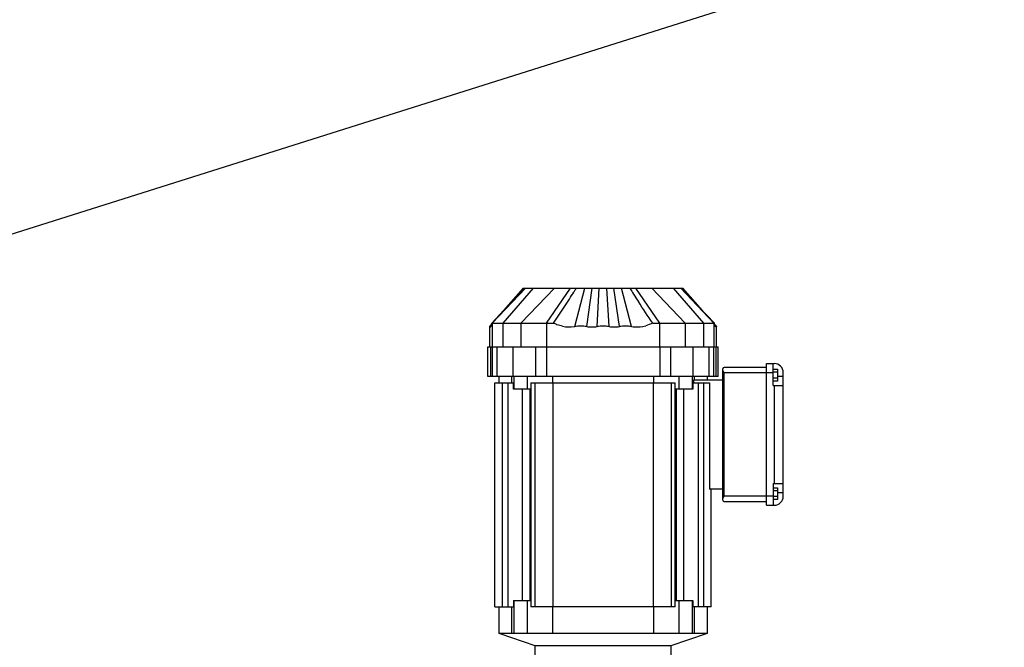
# Model space of a CAD drawing. Units: millimetres. Extents: x 0 to 420, y 0 to 297.
# Drawn here: x 243 to 268, y 109 to 125 of the extents above; entities that cross this region are included whole.
import ezdxf

# ---------------------------------------------------------------- set-up
doc = ezdxf.new("R2010")
doc.units = ezdxf.units.MM
doc.header["$LTSCALE"] = 23.1
doc.layers.get('0').update_dxf_attribs({"linetype": 'CONTINUOUS'})
doc.styles.get("Standard").update_dxf_attribs({"font": 'txt', "width": 0.7})
doc.dimstyles.get("Standard").update_dxf_attribs({"dimtxt": 3.5, "dimasz": 3.5, "dimexe": 1.5, "dimexo": 1.5, "dimtad": 1, "dimdsep": 46, "dimtxsty": 'Standard', "dimblk": '_FILLED', "dimblk1": '_FILLED', "dimblk2": '_FILLED', "dimcen": 0.09, "dimclrt": 5, "dimadec": 0, "dimazin": 0, "dimtol": 1, "dimtp": 0.01, "dimtm": 0.01, "dimtfac": 1, "dimtofl": 0, "dimtmove": 0, "dimatfit": 3, "dimldrblk": '_FILLED', "dimfxl": 1, "dimtolj": 1, "dimarcsym": 0})

# ---------------------------------------------------------------- blocks, each defined once
blk = doc.blocks.new('_FILLED')
at = {"color": 0, "linetype": 'ByBlock'}
blk.add_solid([(0, 0), (-1, 0.125), (-1, -0.125)], dxfattribs=at)

msp = doc.modelspace()

# ---------------------------------------------------------------- linework, layer by layer
at = {"color": 9, "linetype": 'Continuous'}
for p, q in [((255.86628, 118.12497), (255.0075, 117.22497)), ((256.06194, 118.12497), (255.27825, 117.22497)), ((256.6164, 118.12497), (255.748, 117.22497)), ((256.41178, 117.22497), (257.03683, 118.12497)), ((257.45263, 117.13357), (257.59814, 118.12497)), ((257.72044, 117.13361), (257.77831, 118.12497)), ((258.03192, 117.13361), (257.97405, 118.12497)), ((258.29974, 117.13357), (258.15422, 118.12497)), ((258.71553, 118.12497), (259.34058, 117.22497)), ((259.13596, 118.12497), (260.00436, 117.22497)), ((259.69042, 118.12497), (260.47412, 117.22497)), ((259.88608, 118.12497), (260.74486, 117.22497)), ((254.94358, 117.13361), (254.95048, 117.14135)), ((255.0075, 117.22497), (255.0075, 116.60497)), ((255.27825, 117.22497), (255.27825, 116.60497)), ((255.748, 117.22497), (255.748, 116.60497)), ((256.41178, 117.22497), (256.41178, 116.60497)), ((259.34058, 117.22497), (259.34058, 116.60497)), ((260.00436, 117.22497), (260.00436, 116.60497)), ((260.47412, 117.22497), (260.47412, 116.60497)), ((260.74486, 117.22497), (260.74486, 116.60497)), ((260.80878, 117.13361), (260.80188, 117.14135)), ((254.95769, 116.60497), (254.95769, 115.84164)), ((256.40738, 116.60497), (256.40738, 115.84164)), ((259.34498, 116.60497), (259.34498, 115.84164)), ((260.79467, 116.60497), (260.79467, 115.84164)), ((261.00951, 115.94164), (262.27618, 115.94164)), ((261.00951, 112.74164), (261.00951, 115.94164)), ((262.54285, 115.84164), (262.39285, 115.84164)), ((255.26302, 115.67497), (255.26302, 109.87497)), ((255.41755, 109.87497), (255.41755, 115.67497)), ((256.11375, 109.87497), (256.11375, 115.67497)), ((259.63861, 115.67497), (259.63861, 109.87497)), ((260.33481, 115.67497), (260.33481, 109.87497)), ((260.48934, 109.87497), (260.48934, 115.67497)), ((262.30951, 115.60831), (262.30951, 113.07497)), ((262.27618, 112.74164), (261.00951, 112.74164)), ((262.39285, 112.84164), (262.54285, 112.84164))]:
    msp.add_line(p, q, dxfattribs=at)
at = {"color": 6, "linetype": 'Continuous'}
for p, q in [((255.80953, 118.12497), (255.30177, 117.55017)), ((255.82062, 118.12497), (255.5154, 117.78008)), ((255.8466, 118.1234), (255.70283, 117.97219)), ((255.84495, 118.12497), (255.79611, 118.07032)), ((255.80951, 118.12497), (259.94285, 118.12497)), ((255.8481, 118.12498), (255.8466, 118.1234)), ((255.8481, 118.12498), (255.8466, 118.1234)), ((257.14121, 117.13348), (257.40275, 118.12497)), ((257.18374, 118.12497), (257.18186, 118.12198)), ((258.61104, 117.1335), (258.34961, 118.12497)), ((259.90427, 118.12498), (259.90664, 118.12248)), ((259.90427, 118.12498), (259.90664, 118.12248)), ((259.90664, 118.12248), (259.90712, 118.12198)), ((259.90664, 118.12248), (259.90712, 118.12198)), ((259.90712, 118.12198), (259.94466, 118.0825)), ((259.9564, 118.07015), (259.90742, 118.12497)), ((260.17478, 117.85049), (259.93194, 118.12497)), ((260.44943, 117.55138), (259.94264, 118.12497)), ((259.94466, 118.0825), (260.0013, 118.02291)), ((255.70283, 117.97219), (255.51804, 117.77774)), ((260.0013, 118.02291), (260.16953, 117.84584)), ((260.16953, 117.84584), (260.7598, 117.22496)), ((260.30404, 117.7044), (260.17478, 117.85049)), ((255.51804, 117.77774), (254.99255, 117.22498)), ((255.5154, 117.78008), (255.44947, 117.70558)), ((254.98819, 117.19517), (254.94285, 117.14384)), ((254.94358, 117.13361), (254.94285, 117.14384)), ((254.94285, 116.60497), (254.94285, 117.14384)), ((254.94434, 117.12711), (254.9438, 117.13096)), ((254.94579, 117.12519), (254.94539, 117.12498)), ((254.98586, 117.18178), (254.95144, 117.14289)), ((254.98082, 117.1578), (254.95911, 117.1335)), ((254.99255, 117.22497), (256.59195, 117.22497)), ((259.16041, 117.22497), (260.75981, 117.22497)), ((260.80951, 117.14382), (260.76417, 117.19514)), ((260.80092, 117.14291), (260.76648, 117.18182)), ((260.79325, 117.13348), (260.77152, 117.1578)), ((260.79325, 117.13348), (260.79246, 117.13142)), ((260.80698, 117.12498), (260.80658, 117.1252)), ((260.80856, 117.13096), (260.80802, 117.12712)), ((260.80951, 117.14384), (260.80878, 117.13361)), ((260.80951, 116.60497), (260.80951, 117.14382)), ((254.89285, 116.60497), (260.85951, 116.60497)), ((254.89285, 115.84164), (254.89285, 116.60497)), ((255.01622, 115.84164), (255.01622, 116.60497)), ((255.12732, 116.60497), (255.12732, 115.84164)), ((255.55158, 115.84164), (255.55158, 116.60497)), ((256.12311, 116.60497), (256.12311, 115.84164)), ((259.62925, 115.84164), (259.62925, 116.60497)), ((260.20078, 116.60497), (260.20078, 115.84164)), ((260.62504, 115.84164), (260.62504, 116.60497)), ((260.73614, 116.60497), (260.73614, 115.84164)), ((260.85951, 115.84164), (260.85951, 116.60497)), ((260.97618, 112.64164), (260.97618, 116.04164)), ((262.10951, 116.07497), (261.00951, 116.07497)), ((262.10951, 116.17497), (262.30951, 116.17497)), ((262.10951, 112.50831), (262.10951, 116.17497)), ((262.27618, 115.60831), (262.27618, 116.17497)), ((262.27618, 116.02894), (262.39285, 116.02894)), ((262.39285, 116.02894), (262.39285, 115.72101)), ((260.85951, 115.84164), (254.89285, 115.84164)), ((255.17618, 115.84164), (255.17618, 115.67497)), ((255.51645, 115.67497), (255.51645, 115.84164)), ((255.56181, 115.84164), (255.56181, 115.50831)), ((255.91536, 115.50831), (255.91536, 115.84164)), ((256.56406, 115.84164), (256.56406, 115.67497)), ((259.1883, 115.67497), (259.1883, 115.84164)), ((259.837, 115.84164), (259.837, 115.50831)), ((260.19055, 115.50831), (260.19055, 115.84164)), ((260.2286, 115.75831), (260.97618, 115.75831)), ((260.2286, 115.67497), (260.2286, 115.75831)), ((260.23591, 115.84164), (260.23591, 115.75831)), ((260.57618, 115.75831), (260.57618, 115.84164)), ((262.39285, 115.95196), (262.27618, 115.95196)), ((262.39285, 115.79799), (262.27618, 115.79799)), ((262.54285, 112.74164), (262.54285, 115.94164)), ((255.07618, 115.67497), (255.55523, 115.67497)), ((255.07618, 109.87497), (255.07618, 115.67497)), ((255.55523, 115.50831), (255.55523, 115.67497)), ((256.00951, 115.50831), (255.55523, 115.50831)), ((255.7845, 115.50831), (255.7845, 110.04164)), ((255.9845, 110.04164), (255.9845, 115.50831)), ((256.00951, 115.67497), (259.74285, 115.67497)), ((256.00951, 115.67497), (256.00951, 109.87497)), ((256.57618, 115.67497), (256.57618, 109.87497)), ((259.17618, 115.67497), (259.17618, 109.87497)), ((259.74285, 109.87497), (259.74285, 115.67497)), ((260.19713, 115.50831), (259.74285, 115.50831)), ((259.76786, 115.50831), (259.76786, 110.04164)), ((259.96786, 110.04164), (259.96786, 115.50831)), ((260.19713, 115.67497), (260.62904, 115.67497)), ((260.19713, 115.67497), (260.19713, 115.50831)), ((260.62904, 115.67497), (260.62904, 112.92497)), ((262.39285, 115.72101), (262.27618, 115.72101)), ((262.27618, 115.60831), (262.54285, 115.60831)), ((262.27618, 113.07497), (262.54285, 113.07497)), ((262.27618, 113.07497), (262.27618, 112.50831)), ((262.27618, 112.96227), (262.39285, 112.96227)), ((262.39285, 112.96227), (262.39285, 112.65435)), ((260.97618, 112.92497), (260.62904, 112.92497)), ((260.67618, 109.87497), (260.67618, 112.92497)), ((262.39285, 112.88529), (262.27618, 112.88529)), ((262.39285, 112.73133), (262.27618, 112.73133)), ((261.00951, 112.60831), (262.10951, 112.60831)), ((262.10951, 112.50831), (262.30951, 112.50831)), ((262.39285, 112.65435), (262.27618, 112.65435)), ((255.55523, 110.04164), (256.00951, 110.04164)), ((255.55523, 110.04164), (255.55523, 109.87497)), ((255.56181, 110.04164), (255.56181, 109.19164)), ((255.91536, 109.19164), (255.91536, 110.04164)), ((259.74285, 110.04164), (260.19713, 110.04164)), ((259.837, 110.04164), (259.837, 109.19164)), ((260.19055, 109.19164), (260.19055, 110.04164)), ((260.19713, 110.04164), (260.19713, 109.87497)), ((255.07618, 109.87497), (255.55523, 109.87497)), ((255.17618, 109.87497), (255.17618, 109.19164)), ((255.51645, 109.19164), (255.51645, 109.87497)), ((259.74285, 109.87497), (256.00951, 109.87497)), ((256.56406, 109.87497), (256.56406, 109.19164)), ((259.1883, 109.19164), (259.1883, 109.87497)), ((260.67618, 109.87497), (260.19713, 109.87497)), ((260.23591, 109.87497), (260.23591, 109.19164)), ((260.57618, 109.19164), (260.57618, 109.87497)), ((260.57618, 109.19164), (255.17618, 109.19164)), ((255.20118, 109.19164), (256.10951, 108.87497)), ((259.64285, 108.87497), (260.55118, 109.19164)), ((256.10951, 108.87497), (259.64285, 108.87497)), ((256.10951, 108.87497), (256.10951, 108.14164)), ((259.64285, 108.14164), (259.64285, 108.87497))]:
    msp.add_line(p, q, dxfattribs=at)
for centre, radius, start, end in [((244.88807, 125.79988), 14.49438, 327.550923, 327.829589), ((244.68761, 125.9302), 14.73345, 327.815673, 327.996872), ((271.33054, 126.09417), 15.04574, 211.982763, 212.671399), ((241.23676, 128.13149), 18.82663, 326.884219, 327.525167), ((277.39425, 129.99428), 22.25542, 212.696434, 213.293366), ((255.04046, 117.14049), 0.09713, 184.064151, 185.633518), ((257.00238, 118.24775), 1.12288, 276.195276, 277.101725), ((257.299, 115.9713), 1.17238, 82.470315, 89.998149), ((257.58463, 118.14317), 1.01819, 262.55068, 270.069909), ((257.58622, 118.17283), 1.04786, 269.981237, 277.359493), ((257.87767, 115.93125), 1.2126, 90.070305, 97.449964), ((257.87468, 115.93125), 1.21259, 82.549466, 89.929082), ((258.16605, 118.17166), 1.04668, 262.637508, 270.032933), ((258.16765, 118.14429), 1.01931, 269.943688, 277.445581), ((258.45294, 115.97746), 1.16622, 89.94992, 97.548724), ((258.74886, 118.23787), 1.11294, 262.88692, 267.220932), ((260.71136, 117.14053), 0.09767, 354.37697, 355.935219), ((261.00951, 116.04164), 0.03333, 90, 180), ((262.30951, 115.94164), 0.23333, 0, 90), ((262.30951, 112.74164), 0.23333, 270, 360), ((261.00951, 112.64164), 0.03333, 180, 270)]:
    msp.add_arc(centre, radius, start, end, dxfattribs=at)
for points in [[(256.59196, 117.22498), (256.7309, 117.43118), (256.86951, 117.63763), (257.00535, 117.84588)], [(259.1604, 117.22496), (259.03663, 117.40865), (258.91316, 117.59255), (258.79159, 117.7777)], [(256.6823, 117.18132), (256.65114, 117.19348), (256.62074, 117.20794), (256.59195, 117.22497)], [(256.82949, 117.14033), (256.77938, 117.14941), (256.72975, 117.16281), (256.6823, 117.18132)], [(256.82949, 117.14033), (256.92599, 117.12284), (257.02607, 117.12085), (257.12356, 117.13142)], [(257.29903, 117.14368), (257.24632, 117.14366), (257.19352, 117.14005), (257.14121, 117.13348)], [(258.61104, 117.1335), (258.55898, 117.14006), (258.50643, 117.14363), (258.45396, 117.14368)], [(258.69489, 117.12624), (258.79027, 117.12163), (258.88756, 117.12933), (258.98014, 117.15272)], [(259.16041, 117.22497), (259.10469, 117.19201), (259.04291, 117.16857), (258.98014, 117.15272)]]:
    msp.add_open_spline(points, degree=3, dxfattribs=at)
for points, knots in [([(254.94539, 117.12498), (254.94513, 117.12497), (254.94458, 117.12584), (254.94446, 117.12657), (254.94434, 117.12711)], [0, 0, 0, 0, 0.31254351, 1, 1, 1, 1]), ([(254.94825, 117.13357), (254.94804, 117.13249), (254.94734, 117.12972), (254.94702, 117.12652), (254.94579, 117.1252)], [0, 0, 0, 0, 0.37895218, 1, 1, 1, 1]), ([(254.95144, 117.1429), (254.95108, 117.1425), (254.9494, 117.13961), (254.94877, 117.13629), (254.94825, 117.13357)], [0, 0, 0, 0, 0.16119702, 1, 1, 1, 1]), ([(254.9529, 117.14368), (254.95264, 117.14368), (254.95207, 117.14353), (254.95164, 117.14313), (254.95144, 117.1429)], [0, 0, 0, 0, 0.45238938, 1, 1, 1, 1]), ([(254.9591, 117.1335), (254.95819, 117.13608), (254.95692, 117.13949), (254.95421, 117.14364), (254.9529, 117.14368)], [0, 0, 0, 0, 0.67533281, 1, 1, 1, 1]), ([(254.9591, 117.1335), (254.95939, 117.13269), (254.96039, 117.13013), (254.96167, 117.12757), (254.96303, 117.12624)], [0, 0, 0, 0, 0.31215961, 1, 1, 1, 1]), ([(254.96303, 117.12624), (254.9638, 117.12548), (254.96633, 117.12428), (254.96841, 117.12611), (254.96925, 117.12705)], [0, 0, 0, 0, 0.4605096, 1, 1, 1, 1]), ([(254.96925, 117.12705), (254.97021, 117.12813), (254.97516, 117.13605), (254.97757, 117.14516), (254.97956, 117.15272)], [0, 0, 0, 0, 0.15584985, 1, 1, 1, 1]), ([(254.97956, 117.15272), (254.98073, 117.15714), (254.98631, 117.18099), (254.98996, 117.20524), (254.99255, 117.22497)], [0, 0, 0, 0, 0.18694211, 1, 1, 1, 1]), ([(260.76657, 117.18132), (260.76598, 117.1845), (260.76343, 117.19901), (260.76131, 117.21358), (260.75981, 117.22497)], [0, 0, 0, 0, 0.21967729, 1, 1, 1, 1]), ([(260.77652, 117.14033), (260.77564, 117.14285), (260.77149, 117.1563), (260.76864, 117.17012), (260.76657, 117.18132)], [0, 0, 0, 0, 0.18991536, 1, 1, 1, 1]), ([(260.77652, 117.14033), (260.77705, 117.13881), (260.7788, 117.1342), (260.78089, 117.12955), (260.78311, 117.12705)], [0, 0, 0, 0, 0.32558266, 1, 1, 1, 1]), ([(260.78311, 117.12705), (260.78427, 117.12575), (260.78957, 117.12369), (260.79149, 117.12911), (260.79246, 117.13142)], [0, 0, 0, 0, 0.40973341, 1, 1, 1, 1]), ([(260.79949, 117.14368), (260.79817, 117.14366), (260.79543, 117.13949), (260.79417, 117.13607), (260.79325, 117.13348)], [0, 0, 0, 0, 0.32352231, 1, 1, 1, 1]), ([(260.80092, 117.14291), (260.80072, 117.14314), (260.8003, 117.14352), (260.79974, 117.14368), (260.79949, 117.14368)], [0, 0, 0, 0, 0.54710461, 1, 1, 1, 1]), ([(260.80411, 117.13355), (260.8039, 117.13466), (260.80317, 117.13784), (260.80236, 117.14128), (260.80092, 117.14291)], [0, 0, 0, 0, 0.34317932, 1, 1, 1, 1]), ([(260.80658, 117.1252), (260.80633, 117.12547), (260.80508, 117.12817), (260.8046, 117.13105), (260.80411, 117.13355)], [0, 0, 0, 0, 0.12537624, 1, 1, 1, 1]), ([(260.80802, 117.12712), (260.8079, 117.12657), (260.80778, 117.12584), (260.80723, 117.12498), (260.80698, 117.12498)], [0, 0, 0, 0, 0.68700976, 1, 1, 1, 1]), ([(261.00951, 115.94164), (261.00198, 115.95671), (260.98824, 115.98466), (260.97618, 116.01513), (260.97618, 116.02983)], [0, 0, 0, 0, 0.53402172, 1, 1, 1, 1]), ([(260.97618, 112.65345), (260.97618, 112.66815), (260.98824, 112.69862), (261.00198, 112.72657), (261.00951, 112.74164)], [0, 0, 0, 0, 0.46597828, 1, 1, 1, 1])]:
    msp.add_open_spline(points, degree=3, knots=knots, dxfattribs=at)

# ---------------------------------------------------------------- leaders
at = {"color": 2, "linetype": 'Continuous'}
for points in [[(226.50951, 114.46152), (279.86285, 131.30595), (284.86285, 131.30595)], [(266.85572, 93.75746), (279.86285, 111.5082), (284.86285, 111.5082)]]:
    msp.add_leader(points, dimstyle='Standard', override={"dimtad": 0}, dxfattribs=at)

doc.saveas('drawing.dxf')
